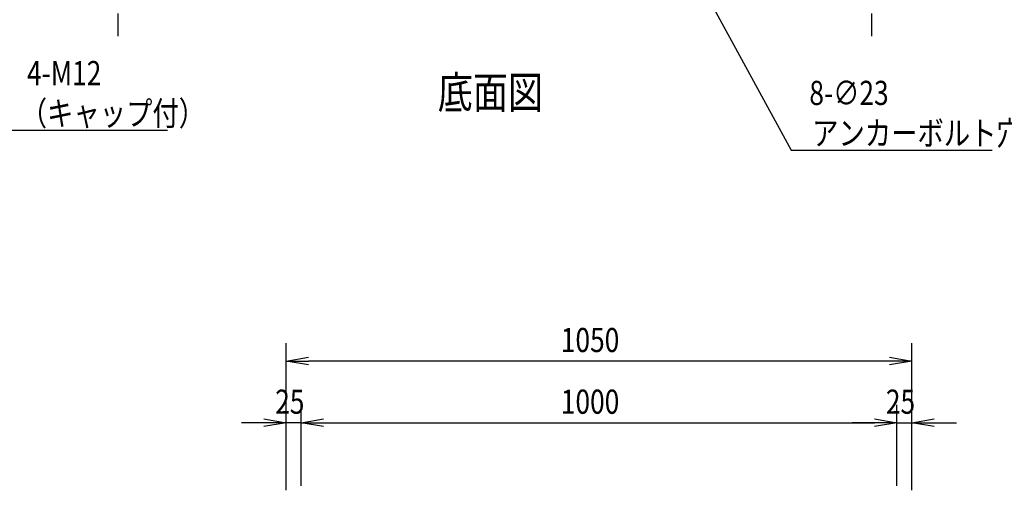
# Model space of a CAD drawing. Extents: x -84828 to -76428, y -65953 to -60013.
# Drawn here: x -82659 to -81006, y -62557 to -61768 of the extents above; entities that cross this region are included whole.
import ezdxf

# ---------------------------------------------------------------- set-up
doc = ezdxf.new("R2010")
doc.units = 0
doc.header["$LTSCALE"] = 0.1
doc.layers.get('0').update_dxf_attribs({"linetype": 'CONTINUOUS'})
doc.styles.add('y-1', font='romans.shx', dxfattribs={"width": 0.8, "height": 2.7, "bigfont": 'BIGFONT.shx'})
doc.styles.add('y-15', font='romans.shx', dxfattribs={"width": 0.8, "height": 40.5, "bigfont": 'BIGFONT.shx'})
doc.styles.add('y-20', font='romans.shx', dxfattribs={"width": 0.8, "height": 54, "bigfont": 'BIGFONT.shx'})

msp = doc.modelspace()

# ---------------------------------------------------------------- linework, layer by layer
at = {"lineweight": -2}
for p, q in [((-81518.5, -61703.1), (-81364, -61986.3)), ((-82671.8, -61953.1), (-82410.7, -61953.1)), ((-81364, -61986.3), (-81358.6, -61986.3)), ((-81358.6, -61986.3), (-81026.2, -61986.3))]:
    msp.add_line(p, q, dxfattribs=at)
for p, q in [((-82493.9, -61757.6), (-82493.9, -61795.1)), ((-81228.9, -61757.6), (-81228.9, -61795.1)), ((-82211.4, -62556.6), (-82211.4, -62309.9)), ((-81161.4, -62556.6), (-81161.4, -62309.9)), ((-82211.4, -62339.9), (-82173.9, -62333.6)), ((-81198.9, -62333.6), (-81161.4, -62339.9)), ((-82173.9, -62346.1), (-82211.4, -62339.9)), ((-82211.4, -62339.9), (-82173.9, -62339.9)), ((-81198.9, -62339.9), (-82173.9, -62339.9)), ((-81161.4, -62339.9), (-81198.9, -62346.1)), ((-81161.4, -62339.9), (-81198.9, -62339.9)), ((-82211.4, -62556.6), (-82211.4, -62413.3)), ((-82186.4, -62549.1), (-82186.4, -62413.3)), ((-82186.4, -62549.1), (-82186.4, -62413.3)), ((-81186.4, -62549.1), (-81186.4, -62413.3)), ((-81186.4, -62549.1), (-81186.4, -62413.3)), ((-81161.4, -62556.6), (-81161.4, -62413.3)), ((-82248.9, -62443.3), (-82286.4, -62443.3)), ((-82248.9, -62437), (-82211.4, -62443.3)), ((-82211.4, -62443.3), (-82248.9, -62449.5)), ((-82211.4, -62443.3), (-82248.9, -62443.3)), ((-82186.4, -62443.3), (-82211.4, -62443.3)), ((-82186.4, -62443.3), (-82148.9, -62437)), ((-82186.4, -62443.3), (-82148.9, -62437)), ((-82148.9, -62449.5), (-82186.4, -62443.3)), ((-82186.4, -62443.3), (-82148.9, -62443.3)), ((-82148.9, -62449.5), (-82186.4, -62443.3)), ((-82186.4, -62443.3), (-82148.9, -62443.3)), ((-82148.9, -62443.3), (-81223.9, -62443.3)), ((-82148.9, -62443.3), (-82111.4, -62443.3)), ((-81223.9, -62443.3), (-81261.4, -62443.3)), ((-81223.9, -62437), (-81186.4, -62443.3)), ((-81223.9, -62437), (-81186.4, -62443.3)), ((-81186.4, -62443.3), (-81223.9, -62449.5)), ((-81186.4, -62443.3), (-81223.9, -62443.3)), ((-81186.4, -62443.3), (-81223.9, -62449.5)), ((-81186.4, -62443.3), (-81223.9, -62443.3)), ((-81186.4, -62443.3), (-81161.4, -62443.3)), ((-81161.4, -62443.3), (-81123.9, -62437)), ((-81123.9, -62449.5), (-81161.4, -62443.3)), ((-81161.4, -62443.3), (-81123.9, -62443.3)), ((-81123.9, -62443.3), (-81086.4, -62443.3))]:
    msp.add_line(p, q)

# ---------------------------------------------------------------- texts
at = {"width": 0.8}
for s, height, style, p in [('4-M12', 40.5, 'y-1', (-82646.4, -61877.5)), ('%%U底面図', 54, 'y-20', (-81957, -61916.7)), ('8-∅23', 40.5, 'y-1', (-81333.3, -61910.7)), ('（キャップ付）', 40.5, 'y-1', (-82656.9, -61945)), ('アンカーボルト穴', 40.5, 'y-1', (-81328.6, -61978.2)), ('1050', 40.5, 'y-15', (-81750.4, -62324.9)), ('25', 40.5, 'y-15', (-82229.8, -62428.3)), ('1000', 40.5, 'y-15', (-81750.4, -62428.3)), ('25', 40.5, 'y-15', (-81204.8, -62428.3))]:
    msp.add_text(s, height=height, dxfattribs=dict(at, style=style)).set_placement(p)

doc.saveas('drawing.dxf')
